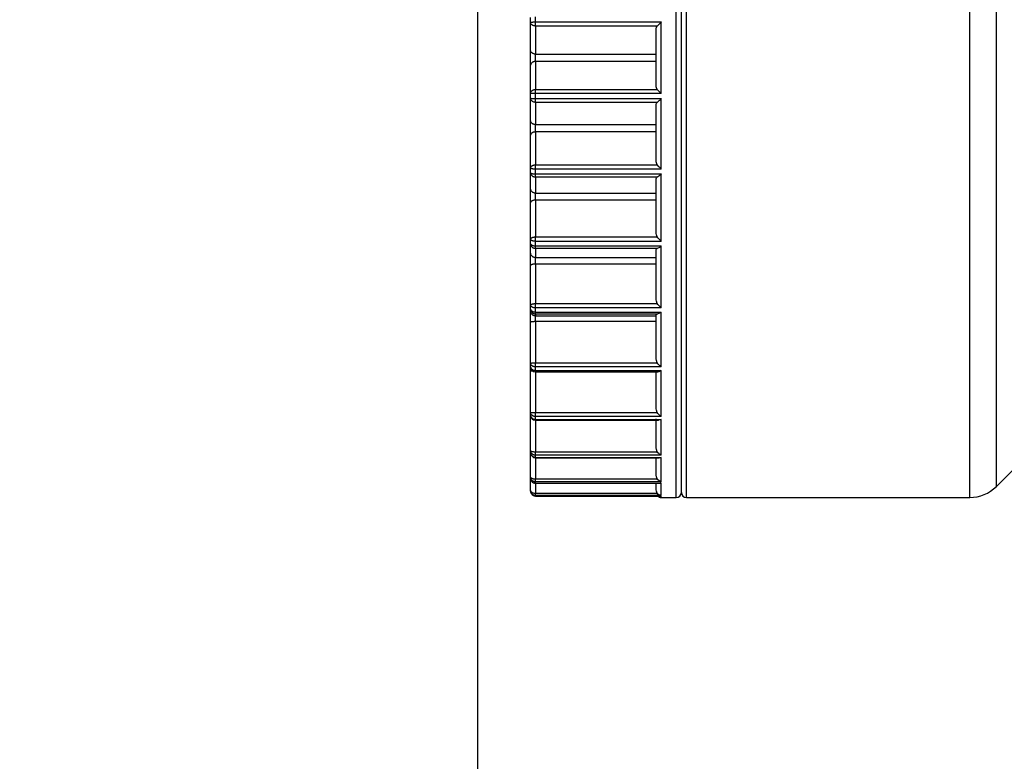
# Model space of a CAD drawing. Extents: x 0 to 420, y 0 to 297.
# Drawn here: x 171 to 174, y 62 to 64 of the extents above; entities that cross this region are included whole.
import ezdxf

# ---------------------------------------------------------------- set-up
doc = ezdxf.new("R2010")
doc.units = 0
doc.layers.get('0').update_dxf_attribs({"linetype": 'CONTINUOUS'})
doc.layers.add('DD0', color=7, linetype='CONTINUOUS')
doc.layers.add('M2', color=3, linetype='CONTINUOUS')
doc.styles.get("Standard").update_dxf_attribs({"font": 'txt', "bigfont": 'BIGFONT'})
doc.dimstyles.get("Standard").update_dxf_attribs({"dimtxt": 3.2, "dimasz": 3, "dimexe": 1.5, "dimexo": 0, "dimgap": 1, "dimtad": 3, "dimtih": 1, "dimtoh": 1, "dimdsep": 46, "dimtxsty": 'STANDARD', "dimblk1": 'OPEN', "dimblk2": 'OPEN', "dimsah": 1, "dimcen": 0.09, "dimadec": 0, "dimazin": 0, "dimtfac": 1, "dimtdec": 4, "dimtofl": 0, "dimtmove": 0, "dimatfit": 3, "dimfxl": 1, "dimtolj": 1, "dimtzin": 0, "dimlwd": 13, "dimlwe": 13, "dimarcsym": 0})

# ---------------------------------------------------------------- blocks, each defined once
blk = doc.blocks.new('_OPEN')
at = {"color": 0, "lineweight": 13}
for p, q in [((-0.965926, 0.258819), (0, 0)), ((0, 0), (-1, 0)), ((0, 0), (-0.965926, -0.258819))]:
    blk.add_line(p, q, dxfattribs=at)
blk = doc.blocks.new('*D6')
for p in [(172.522614, 66.101212), (223.514114, 42.234711), (223.514114, 27.18627)]:
    blk.add_point(p)
at = {"layer": 'DD0', "linetype": 'CONTINUOUS'}
for p, q in [((172.522614, 66.101212), (172.522614, 25.68627)), ((223.514114, 42.234711), (223.514114, 25.68627)), ((175.522614, 27.18627), (220.514114, 27.18627))]:
    blk.add_line(p, q, dxfattribs=at)
at = {"layer": 'DD0', "xscale": 3, "yscale": 3, "rotation": 180}
blk.add_blockref('_OPEN', (172.522614, 27.18627), dxfattribs=at)
at = {"layer": 'DD0', "xscale": 3, "yscale": 3}
blk.add_blockref('_OPEN', (223.514114, 27.18627), dxfattribs=at)
at = {"layer": 'DD0', "width": 0.833333}
blk.add_text('７３０', height=2.5, dxfattribs=at).set_placement((194.476698, 27.886271))
blk = doc.blocks.new('*D9')
for p in [(156.980347, 66.281111), (172.522612, 66.281111), (177.594111, 30.931112)]:
    blk.add_point(p)
at = {"layer": 'DD0', "linetype": 'CONTINUOUS'}
for p, q in [((172.522614, 66.281113), (155.480347, 66.281113)), ((156.980347, 63.281113), (156.980347, 33.931112)), ((177.561175, 30.931112), (155.480347, 30.931112))]:
    blk.add_line(p, q, dxfattribs=at)
at = {"layer": 'DD0', "xscale": 3, "yscale": 3}
for p, rotation in [((156.980347, 66.281113), 90), ((156.980347, 30.931112), 270)]:
    blk.add_blockref('_OPEN', p, dxfattribs=dict(at, rotation=rotation))
at = {"layer": 'DD0', "width": 0.833333}
blk.add_text('５０５', height=2.5, rotation=90.000003, dxfattribs=at).set_placement((156.28035, 45.064447))

msp = doc.modelspace()

# ---------------------------------------------------------------- linework, layer by layer
at = {"layer": 'M2', "color": 6, "linetype": 'CONTINUOUS', "lineweight": 25}
for p, q in [((173.07609, 63.164711), (173.07609, 65.614711)), ((173.090091, 63.178711), (173.090091, 65.60071)), ((173.090091, 63.178711), (173.090091, 65.60071)), ((173.10409, 63.164711), (173.10409, 65.614711)), ((173.893598, 63.164711), (173.893598, 65.614711)), ((173.967844, 63.195464), (173.967844, 65.546342)), ((172.67009, 64.488395), (172.67009, 64.502114)), ((172.68409, 64.489536), (172.68409, 64.503413)), ((172.67009, 64.410354), (172.67009, 64.488395)), ((172.68409, 64.489536), (173.03409, 64.489536)), ((172.68409, 64.478073), (172.68409, 64.489536)), ((173.023071, 64.478073), (172.68409, 64.478073)), ((172.68409, 64.478073), (172.68409, 64.400032)), ((173.02009, 64.470617), (173.021205, 64.475346)), ((173.02009, 64.308804), (173.02009, 64.470617)), ((173.021205, 64.475346), (173.023071, 64.478073)), ((173.03409, 64.289885), (173.03409, 64.489536)), ((172.67009, 64.369067), (172.67009, 64.410354)), ((172.68409, 64.400032), (173.02009, 64.400032)), ((172.68409, 64.379389), (172.68409, 64.400032)), ((172.67009, 64.291026), (172.67009, 64.369067)), ((173.02009, 64.379389), (172.68409, 64.379389)), ((172.68409, 64.379389), (172.68409, 64.301348)), ((173.020517, 64.305839), (173.02009, 64.308804)), ((173.023071, 64.301348), (173.020517, 64.305839)), ((172.67009, 64.277307), (172.67009, 64.291026)), ((172.67009, 64.215241), (172.67009, 64.277307)), ((172.68409, 64.289885), (172.68409, 64.301348)), ((172.68409, 64.301348), (173.023071, 64.301348)), ((172.68409, 64.276008), (172.68409, 64.289885)), ((173.03409, 64.289885), (172.68409, 64.289885)), ((172.68409, 64.276008), (173.03409, 64.276008)), ((172.68409, 64.2655), (172.68409, 64.276008)), ((173.03409, 64.07939), (173.03409, 64.276008)), ((173.023071, 64.2655), (172.68409, 64.2655)), ((172.68409, 64.2655), (172.68409, 64.203434)), ((173.02009, 64.25957), (173.021205, 64.263331)), ((173.02009, 64.100215), (173.02009, 64.25957)), ((173.021205, 64.263331), (173.023071, 64.2655)), ((172.67009, 64.174581), (172.67009, 64.215241)), ((172.68409, 64.203434), (173.02009, 64.203434)), ((172.68409, 64.183103), (172.68409, 64.203434)), ((172.67009, 64.082937), (172.67009, 64.174581)), ((173.02009, 64.183103), (172.68409, 64.183103)), ((172.68409, 64.183103), (172.68409, 64.09146)), ((172.67009, 64.069635), (172.67009, 64.082937)), ((172.68409, 64.07939), (172.68409, 64.09146)), ((172.68409, 64.09146), (173.023071, 64.09146)), ((173.020517, 64.096733), (173.02009, 64.100215)), ((173.023071, 64.09146), (173.020517, 64.096733)), ((172.67009, 64.025429), (172.67009, 64.069635)), ((172.68409, 64.065934), (172.68409, 64.07939)), ((173.03409, 64.07939), (172.68409, 64.07939)), ((172.68409, 64.065934), (173.03409, 64.065934)), ((172.68409, 64.0567), (172.68409, 64.065934)), ((173.023071, 64.0567), (172.68409, 64.0567)), ((172.68409, 64.0567), (172.68409, 64.012495)), ((173.02009, 64.052477), (173.021205, 64.055156)), ((173.021205, 64.055156), (173.023071, 64.0567)), ((173.03409, 63.878324), (173.03409, 64.065934)), ((173.02009, 63.900422), (173.02009, 64.052477)), ((172.67009, 63.986631), (172.67009, 64.025429)), ((172.68409, 64.012495), (173.02009, 64.012495)), ((172.68409, 63.993096), (172.68409, 64.012495)), ((172.67009, 63.884169), (172.67009, 63.986631)), ((173.02009, 63.993096), (172.68409, 63.993096)), ((172.68409, 63.993096), (172.68409, 63.890633)), ((172.68409, 63.878324), (172.68409, 63.890633)), ((172.68409, 63.890633), (173.023071, 63.890633)), ((173.020517, 63.896529), (173.02009, 63.900422)), ((173.023071, 63.890633), (173.020517, 63.896529)), ((172.67009, 63.871687), (172.67009, 63.884169)), ((172.67009, 63.846685), (172.67009, 63.871687)), ((172.68409, 63.865699), (172.68409, 63.878324)), ((173.03409, 63.878324), (172.68409, 63.878324)), ((172.68409, 63.865699), (173.03409, 63.865699)), ((172.68409, 63.858019), (172.68409, 63.865699)), ((173.03409, 63.692797), (173.03409, 63.865699)), ((172.67009, 63.810929), (172.67009, 63.846685)), ((173.023071, 63.858019), (172.68409, 63.858019)), ((172.68409, 63.858019), (172.68409, 63.833017)), ((173.02009, 63.855631), (173.021205, 63.857146)), ((173.02009, 63.715496), (173.02009, 63.855631)), ((173.021205, 63.857146), (173.023071, 63.858019)), ((172.67009, 63.700761), (172.67009, 63.810929)), ((172.68409, 63.833017), (173.02009, 63.833017)), ((172.68409, 63.815139), (172.68409, 63.833017)), ((173.02009, 63.815139), (172.68409, 63.815139)), ((172.68409, 63.815139), (172.68409, 63.704971)), ((172.67009, 63.68948), (172.67009, 63.700761)), ((172.68409, 63.704971), (173.023071, 63.704971)), ((172.68409, 63.692797), (172.68409, 63.704971)), ((173.020517, 63.71131), (173.02009, 63.715496)), ((173.023071, 63.704971), (173.020517, 63.71131)), ((172.67009, 63.684441), (172.67009, 63.68948)), ((172.67009, 63.652813), (172.67009, 63.684441)), ((172.68409, 63.681385), (172.68409, 63.692797)), ((173.03409, 63.692797), (172.68409, 63.692797)), ((172.68409, 63.681385), (173.03409, 63.681385)), ((172.68409, 63.675493), (172.68409, 63.681385)), ((173.023071, 63.675493), (172.68409, 63.675493)), ((172.68409, 63.675493), (172.68409, 63.670455)), ((173.02009, 63.675012), (173.021205, 63.675317)), ((173.02009, 63.551056), (173.02009, 63.675012)), ((173.021205, 63.675317), (173.023071, 63.675493)), ((173.03409, 63.528444), (173.03409, 63.681385)), ((172.67009, 63.538287), (172.67009, 63.652813)), ((172.68409, 63.670455), (173.02009, 63.670455)), ((172.68409, 63.654641), (172.68409, 63.670455)), ((173.02009, 63.654641), (172.68409, 63.654641)), ((172.68409, 63.654641), (172.68409, 63.540114)), ((172.67009, 63.528549), (172.67009, 63.538287)), ((172.68409, 63.540114), (173.023071, 63.540114)), ((172.68409, 63.528444), (172.68409, 63.540114)), ((173.020517, 63.546704), (173.02009, 63.551056)), ((173.023071, 63.540114), (173.020517, 63.546704)), ((172.67009, 63.517088), (172.67009, 63.528549)), ((172.67009, 63.401683), (172.67009, 63.517088)), ((172.68409, 63.518593), (172.68409, 63.528444)), ((173.03409, 63.528444), (172.68409, 63.528444)), ((172.68409, 63.518593), (173.03409, 63.518593)), ((172.68409, 63.514549), (172.68409, 63.518593)), ((172.68409, 63.514549), (173.024449, 63.514549)), ((172.68409, 63.514549), (172.68409, 63.401072)), ((173.02009, 63.412097), (173.02009, 63.516109)), ((173.03409, 63.390261), (173.03409, 63.518593)), ((172.67009, 63.393784), (172.67009, 63.401683)), ((172.68409, 63.401072), (173.023071, 63.401072)), ((172.68409, 63.390261), (172.68409, 63.401072)), ((173.020517, 63.407712), (173.02009, 63.412097)), ((173.023071, 63.401072), (173.020517, 63.407712)), ((172.67009, 63.2951), (172.67009, 63.393784)), ((172.68409, 63.38227), (172.68409, 63.390261)), ((173.03409, 63.390261), (172.68409, 63.390261)), ((172.68409, 63.38227), (173.03409, 63.38227)), ((172.68409, 63.379784), (172.68409, 63.38227)), ((172.68409, 63.379784), (173.026303, 63.379784)), ((172.68409, 63.379784), (172.68409, 63.292069)), ((173.02009, 63.302843), (173.02009, 63.38375)), ((173.03409, 63.282445), (173.03409, 63.38227)), ((172.67009, 63.289279), (172.67009, 63.2951)), ((172.67009, 63.221775), (172.67009, 63.289279)), ((172.68409, 63.292069), (173.023071, 63.292069)), ((172.68409, 63.282445), (172.68409, 63.292069)), ((173.020517, 63.298558), (173.02009, 63.302843)), ((173.023071, 63.292069), (173.020517, 63.298558)), ((172.68409, 63.276558), (172.68409, 63.282445)), ((173.03409, 63.282445), (172.68409, 63.282445)), ((172.68409, 63.276558), (173.03409, 63.276558)), ((172.68409, 63.275279), (172.68409, 63.276558)), ((172.68409, 63.275279), (173.028328, 63.275279)), ((172.68409, 63.275279), (172.68409, 63.216418)), ((173.02009, 63.226613), (173.02009, 63.276861)), ((173.03395, 63.276499), (173.028328, 63.275485)), ((173.03409, 63.276558), (173.03395, 63.276499)), ((173.03409, 63.208273), (173.03409, 63.276558)), ((173.967844, 63.195464), (174.011337, 63.238957)), ((172.67009, 63.218211), (172.67009, 63.221775)), ((172.67009, 63.183938), (172.67009, 63.218211)), ((172.68409, 63.216418), (173.023071, 63.216418)), ((172.68409, 63.208273), (172.68409, 63.216418)), ((172.68409, 63.204668), (172.68409, 63.208273)), ((173.03409, 63.208273), (172.68409, 63.208273)), ((172.68409, 63.204668), (173.03409, 63.204668)), ((172.68409, 63.204211), (172.68409, 63.204668)), ((173.020517, 63.222559), (173.02009, 63.226613)), ((173.023071, 63.216418), (173.020517, 63.222559)), ((173.03395, 63.204633), (173.030668, 63.204632)), ((173.03409, 63.204668), (173.03395, 63.204633)), ((173.03409, 63.169999), (173.03409, 63.204668)), ((172.67009, 63.182738), (172.67009, 63.183938)), ((172.68409, 63.204211), (173.030668, 63.204211)), ((172.68409, 63.204211), (172.68409, 63.176416)), ((173.02009, 63.185724), (173.02009, 63.204211)), ((173.020517, 63.182022), (173.02009, 63.185724)), ((173.023071, 63.176416), (173.020517, 63.182022)), ((172.68409, 63.176416), (173.023071, 63.176416)), ((172.68409, 63.169999), (172.68409, 63.176416)), ((172.68409, 63.168785), (172.68409, 63.169999)), ((173.03409, 63.169999), (172.68409, 63.169999)), ((172.68409, 63.168785), (173.03409, 63.168785)), ((172.68409, 63.168785), (172.68409, 63.168738)), ((172.68409, 63.168738), (173.03409, 63.168738)), ((173.03409, 63.164711), (173.03409, 63.168785)), ((173.03409, 63.164711), (173.07609, 63.164711)), ((173.10409, 63.164711), (173.893598, 63.164711))]:
    msp.add_line(p, q, dxfattribs=at)
for centre, radius, start, end in [((172.68409, 63.528549), 0.014, 180, 270), ((172.68409, 63.393784), 0.014, 180, 270), ((172.68409, 63.289279), 0.014, 180, 270), ((172.68409, 63.218211), 0.014, 180, 270), ((172.68409, 63.182738), 0.014, 180, 270), ((173.07609, 63.17871), 0.014, 270, 360), ((173.10409, 63.17871), 0.014, 180, 270), ((173.893598, 63.26971), 0.105, 270, 315), ((173.03409, 63.17871), 0.014, 225.423601, 270)]:
    msp.add_arc(centre, radius, start, end, dxfattribs=at)
at = {"layer": 'M2', "color": 6, "linetype": 'CONTINUOUS', "lineweight": 25, "extrusion": (0, 0, -1)}
for points, knots in [([(172.67009, 64.488395), (172.670167, 64.488475), (172.670244, 64.488555), (172.67036, 64.488617), (172.670541, 64.488716), (172.670817, 64.488771), (172.671156, 64.488831), (172.671514, 64.488895), (172.671943, 64.488965), (172.67245, 64.489029), (172.672957, 64.489092), (172.673543, 64.489149), (172.674191, 64.489202), (172.674839, 64.489254), (172.675551, 64.489302), (172.676312, 64.489343), (172.677074, 64.489385), (172.677886, 64.48942), (172.678733, 64.489449), (172.679579, 64.489478), (172.680461, 64.4895), (172.681359, 64.489514), (172.682258, 64.489527), (172.683174, 64.489531), (172.68409, 64.489536)], [0, 0, 0, 0, 1, 1, 1, 2, 2, 2, 3, 3, 3, 4, 4, 4, 5, 5, 5, 6, 6, 6, 7, 7, 7, 8, 8, 8, 8]), ([(172.68409, 64.478073), (172.683174, 64.478111), (172.682258, 64.47815), (172.681359, 64.478271), (172.68046, 64.478393), (172.67958, 64.478597), (172.678733, 64.478859), (172.677886, 64.47912), (172.677074, 64.479438), (172.676312, 64.479813), (172.675551, 64.480187), (172.674839, 64.480618), (172.674191, 64.481096), (172.673543, 64.481574), (172.672958, 64.482099), (172.67245, 64.48266), (172.671942, 64.483222), (172.671511, 64.483821), (172.671156, 64.484445), (172.670802, 64.485069), (172.670524, 64.485719), (172.67036, 64.486381), (172.670195, 64.487044), (172.670143, 64.487719), (172.67009, 64.488395)], [0, 0, 0, 0, 1, 1, 1, 2, 2, 2, 3, 3, 3, 4, 4, 4, 5, 5, 5, 6, 6, 6, 7, 7, 7, 8, 8, 8, 8]), ([(173.03409, 64.489536), (173.034044, 64.489489), (173.033998, 64.489443), (173.03395, 64.489395), (173.032445, 64.487885), (173.02945, 64.484826), (173.027388, 64.482681), (173.025327, 64.480536), (173.024199, 64.479305), (173.023071, 64.478073)], [0, 0, 0, 0, 1, 1, 1, 2, 2, 2, 3, 3, 3, 3]), ([(172.68409, 64.400032), (172.683174, 64.400071), (172.682258, 64.400109), (172.681359, 64.400231), (172.68046, 64.400352), (172.67958, 64.400557), (172.678733, 64.400818), (172.677886, 64.401079), (172.677074, 64.401397), (172.676312, 64.401772), (172.675551, 64.402146), (172.674839, 64.402578), (172.674191, 64.403056), (172.673543, 64.403533), (172.672958, 64.404058), (172.67245, 64.40462), (172.671942, 64.405181), (172.671511, 64.40578), (172.671156, 64.406404), (172.670802, 64.407028), (172.670524, 64.407678), (172.67036, 64.408341), (172.670195, 64.409003), (172.670143, 64.409679), (172.67009, 64.410354)], [0, 0, 0, 0, 1, 1, 1, 2, 2, 2, 3, 3, 3, 4, 4, 4, 5, 5, 5, 6, 6, 6, 7, 7, 7, 8, 8, 8, 8]), ([(172.68409, 64.379389), (172.683174, 64.37935), (172.682258, 64.379312), (172.681359, 64.37919), (172.68046, 64.379069), (172.67958, 64.378864), (172.678733, 64.378603), (172.677886, 64.378342), (172.677074, 64.378023), (172.676312, 64.377649), (172.675551, 64.377275), (172.674839, 64.376843), (172.674191, 64.376365), (172.673543, 64.375888), (172.672958, 64.375363), (172.67245, 64.374801), (172.671942, 64.374239), (172.671511, 64.373641), (172.671156, 64.373017), (172.670802, 64.372393), (172.670524, 64.371743), (172.67036, 64.37108), (172.670195, 64.370418), (172.670143, 64.369742), (172.67009, 64.369067)], [0, 0, 0, 0, 1, 1, 1, 2, 2, 2, 3, 3, 3, 4, 4, 4, 5, 5, 5, 6, 6, 6, 7, 7, 7, 8, 8, 8, 8]), ([(172.67009, 64.291026), (172.670142, 64.291702), (172.670195, 64.292377), (172.67036, 64.29304), (172.670524, 64.293703), (172.670802, 64.294352), (172.671156, 64.294976), (172.67151, 64.2956), (172.671942, 64.296199), (172.67245, 64.296761), (172.672958, 64.297322), (172.673543, 64.297847), (172.674191, 64.298325), (172.674839, 64.298803), (172.675551, 64.299234), (172.676312, 64.299609), (172.677074, 64.299983), (172.677886, 64.300301), (172.678733, 64.300562), (172.679579, 64.300824), (172.680461, 64.301028), (172.681359, 64.30115), (172.682258, 64.301271), (172.683174, 64.30131), (172.68409, 64.301348)], [0, 0, 0, 0, 1, 1, 1, 2, 2, 2, 3, 3, 3, 4, 4, 4, 5, 5, 5, 6, 6, 6, 7, 7, 7, 8, 8, 8, 8]), ([(172.68409, 64.289885), (172.683174, 64.28989), (172.682258, 64.289894), (172.681359, 64.289907), (172.680461, 64.289921), (172.679579, 64.289943), (172.678733, 64.289972), (172.677886, 64.290001), (172.677074, 64.290036), (172.676312, 64.290078), (172.675551, 64.290119), (172.674839, 64.290167), (172.674191, 64.290219), (172.673543, 64.290272), (172.672957, 64.290329), (172.67245, 64.290392), (172.671943, 64.290456), (172.671514, 64.290526), (172.671156, 64.29059), (172.670817, 64.29065), (172.670541, 64.290705), (172.67036, 64.290804), (172.670244, 64.290866), (172.670167, 64.290946), (172.67009, 64.291026)], [0, 0, 0, 0, 1, 1, 1, 2, 2, 2, 3, 3, 3, 4, 4, 4, 5, 5, 5, 6, 6, 6, 7, 7, 7, 8, 8, 8, 8]), ([(172.67009, 64.277307), (172.670165, 64.277216), (172.670241, 64.277125), (172.67036, 64.277053), (172.670538, 64.276945), (172.670815, 64.27688), (172.671156, 64.27681), (172.671514, 64.276736), (172.671943, 64.276657), (172.67245, 64.276585), (172.672957, 64.276513), (172.673543, 64.276448), (172.674191, 64.276388), (172.674839, 64.276328), (172.675551, 64.276274), (172.676312, 64.276227), (172.677074, 64.276179), (172.677886, 64.276139), (172.678733, 64.276106), (172.679579, 64.276073), (172.680461, 64.276048), (172.681359, 64.276033), (172.682258, 64.276017), (172.683174, 64.276012), (172.68409, 64.276008)], [0, 0, 0, 0, 1, 1, 1, 2, 2, 2, 3, 3, 3, 4, 4, 4, 5, 5, 5, 6, 6, 6, 7, 7, 7, 8, 8, 8, 8]), ([(172.68409, 64.2655), (172.683174, 64.265543), (172.682258, 64.265587), (172.681359, 64.265726), (172.68046, 64.265865), (172.67958, 64.2661), (172.678733, 64.266398), (172.677886, 64.266697), (172.677074, 64.267061), (172.676312, 64.267489), (172.675551, 64.267918), (172.674839, 64.268411), (172.674191, 64.268958), (172.673543, 64.269504), (172.672958, 64.270105), (172.67245, 64.270747), (172.671942, 64.27139), (172.671511, 64.272075), (172.671156, 64.272789), (172.670802, 64.273502), (172.670524, 64.274246), (172.67036, 64.275004), (172.670195, 64.275761), (172.670143, 64.276534), (172.67009, 64.277307)], [0, 0, 0, 0, 1, 1, 1, 2, 2, 2, 3, 3, 3, 4, 4, 4, 5, 5, 5, 6, 6, 6, 7, 7, 7, 8, 8, 8, 8]), ([(173.03409, 64.289885), (173.034044, 64.289932), (173.033998, 64.289978), (173.03395, 64.290026), (173.032445, 64.291536), (173.02945, 64.294595), (173.027388, 64.29674), (173.025327, 64.298885), (173.024199, 64.300116), (173.023071, 64.301348)], [0, 0, 0, 0, 1, 1, 1, 2, 2, 2, 3, 3, 3, 3]), ([(173.03409, 64.276008), (173.034044, 64.275961), (173.033998, 64.275915), (173.03395, 64.275867), (173.032476, 64.274393), (173.029475, 64.271449), (173.027388, 64.269461), (173.025389, 64.267555), (173.02423, 64.266528), (173.023071, 64.2655)], [0, 0, 0, 0, 1, 1, 1, 2, 2, 2, 3, 3, 3, 3]), ([(172.68409, 64.203434), (172.683174, 64.203477), (172.682258, 64.203522), (172.681359, 64.20366), (172.68046, 64.203799), (172.67958, 64.204034), (172.678733, 64.204332), (172.677886, 64.204631), (172.677074, 64.204995), (172.676312, 64.205424), (172.675551, 64.205852), (172.674839, 64.206345), (172.674191, 64.206892), (172.673543, 64.207438), (172.672958, 64.208039), (172.67245, 64.208681), (172.671942, 64.209323), (172.671511, 64.210009), (172.671156, 64.210723), (172.670802, 64.211437), (172.670524, 64.21218), (172.67036, 64.212938), (172.670195, 64.213695), (172.670143, 64.214468), (172.67009, 64.215241)], [0, 0, 0, 0, 1, 1, 1, 2, 2, 2, 3, 3, 3, 4, 4, 4, 5, 5, 5, 6, 6, 6, 7, 7, 7, 8, 8, 8, 8]), ([(172.68409, 64.183103), (172.683174, 64.183072), (172.682258, 64.18304), (172.681359, 64.18294), (172.68046, 64.182839), (172.67958, 64.18267), (172.678733, 64.182455), (172.677886, 64.182239), (172.677074, 64.181976), (172.676312, 64.181667), (172.675551, 64.181358), (172.674839, 64.181002), (172.674191, 64.180607), (172.673543, 64.180213), (172.672958, 64.179779), (172.67245, 64.179316), (172.671942, 64.178852), (172.671511, 64.178358), (172.671156, 64.177842), (172.670802, 64.177327), (172.670524, 64.176791), (172.67036, 64.176244), (172.670195, 64.175697), (172.670143, 64.175139), (172.67009, 64.174581)], [0, 0, 0, 0, 1, 1, 1, 2, 2, 2, 3, 3, 3, 4, 4, 4, 5, 5, 5, 6, 6, 6, 7, 7, 7, 8, 8, 8, 8]), ([(172.67009, 64.082937), (172.670142, 64.083495), (172.670195, 64.084052), (172.67036, 64.084599), (172.670524, 64.085147), (172.670802, 64.085683), (172.671156, 64.086198), (172.67151, 64.086714), (172.671942, 64.087208), (172.67245, 64.087672), (172.672958, 64.088136), (172.673543, 64.088569), (172.674191, 64.088963), (172.674839, 64.089358), (172.675551, 64.089714), (172.676312, 64.090023), (172.677074, 64.090333), (172.677886, 64.090595), (172.678733, 64.090811), (172.679579, 64.091027), (172.680461, 64.091195), (172.681359, 64.091296), (172.682258, 64.091396), (172.683174, 64.091428), (172.68409, 64.09146)], [0, 0, 0, 0, 1, 1, 1, 2, 2, 2, 3, 3, 3, 4, 4, 4, 5, 5, 5, 6, 6, 6, 7, 7, 7, 8, 8, 8, 8]), ([(172.68409, 64.07939), (172.683174, 64.079403), (172.682258, 64.079417), (172.681359, 64.079458), (172.68046, 64.0795), (172.67958, 64.07957), (172.678733, 64.07966), (172.677886, 64.07975), (172.677074, 64.079859), (172.676312, 64.079988), (172.675551, 64.080117), (172.674839, 64.080265), (172.674191, 64.080429), (172.673543, 64.080593), (172.672958, 64.080773), (172.67245, 64.080966), (172.671942, 64.081159), (172.671511, 64.081365), (172.671156, 64.08158), (172.670802, 64.081794), (172.670524, 64.082017), (172.67036, 64.082245), (172.670195, 64.082473), (172.670143, 64.082705), (172.67009, 64.082937)], [0, 0, 0, 0, 1, 1, 1, 2, 2, 2, 3, 3, 3, 4, 4, 4, 5, 5, 5, 6, 6, 6, 7, 7, 7, 8, 8, 8, 8]), ([(173.03409, 64.07939), (173.034044, 64.079435), (173.033998, 64.079481), (173.03395, 64.079527), (173.032415, 64.081028), (173.029441, 64.084094), (173.027388, 64.086344), (173.025335, 64.088594), (173.024203, 64.090027), (173.023071, 64.09146)], [0, 0, 0, 0, 1, 1, 1, 2, 2, 2, 3, 3, 3, 3]), ([(172.67009, 64.069635), (172.670142, 64.069392), (172.670195, 64.06915), (172.67036, 64.068913), (172.670524, 64.068675), (172.670802, 64.068442), (172.671156, 64.068218), (172.67151, 64.067995), (172.671942, 64.06778), (172.67245, 64.067579), (172.672958, 64.067377), (172.673543, 64.067189), (172.674191, 64.067018), (172.674839, 64.066847), (172.675551, 64.066692), (172.676312, 64.066558), (172.677074, 64.066424), (172.677886, 64.06631), (172.678733, 64.066216), (172.679579, 64.066122), (172.680461, 64.066049), (172.681359, 64.066005), (172.682258, 64.065962), (172.683174, 64.065948), (172.68409, 64.065934)], [0, 0, 0, 0, 1, 1, 1, 2, 2, 2, 3, 3, 3, 4, 4, 4, 5, 5, 5, 6, 6, 6, 7, 7, 7, 8, 8, 8, 8]), ([(172.68409, 64.0567), (172.683174, 64.056748), (172.682258, 64.056797), (172.681359, 64.056949), (172.68046, 64.057101), (172.67958, 64.057358), (172.678733, 64.057685), (172.677886, 64.058012), (172.677074, 64.058411), (172.676312, 64.05888), (172.675551, 64.059349), (172.674839, 64.05989), (172.674191, 64.060489), (172.673543, 64.061087), (172.672958, 64.061745), (172.67245, 64.062449), (172.671942, 64.063152), (172.671511, 64.063903), (172.671156, 64.064685), (172.670802, 64.065467), (172.670524, 64.066281), (172.67036, 64.067111), (172.670195, 64.067941), (172.670143, 64.068788), (172.67009, 64.069635)], [0, 0, 0, 0, 1, 1, 1, 2, 2, 2, 3, 3, 3, 4, 4, 4, 5, 5, 5, 6, 6, 6, 7, 7, 7, 8, 8, 8, 8]), ([(173.03409, 64.065934), (173.034044, 64.065889), (173.033998, 64.065845), (173.03395, 64.065798), (173.032507, 64.064403), (173.029504, 64.061658), (173.027388, 64.059894), (173.025457, 64.058285), (173.024264, 64.057493), (173.023071, 64.0567)], [0, 0, 0, 0, 1, 1, 1, 2, 2, 2, 3, 3, 3, 3]), ([(172.68409, 64.012495), (172.683174, 64.012543), (172.682258, 64.012591), (172.681359, 64.012743), (172.68046, 64.012895), (172.67958, 64.013152), (172.678733, 64.013479), (172.677886, 64.013807), (172.677074, 64.014205), (172.676312, 64.014674), (172.675551, 64.015144), (172.674839, 64.015684), (172.674191, 64.016283), (172.673543, 64.016882), (172.672958, 64.017539), (172.67245, 64.018243), (172.671942, 64.018947), (172.671511, 64.019697), (172.671156, 64.020479), (172.670802, 64.021261), (172.670524, 64.022075), (172.67036, 64.022906), (172.670195, 64.023736), (172.670143, 64.024582), (172.67009, 64.025429)], [0, 0, 0, 0, 1, 1, 1, 2, 2, 2, 3, 3, 3, 4, 4, 4, 5, 5, 5, 6, 6, 6, 7, 7, 7, 8, 8, 8, 8]), ([(172.68409, 63.993096), (172.683174, 63.993072), (172.682258, 63.993048), (172.681359, 63.992972), (172.68046, 63.992896), (172.67958, 63.992767), (172.678733, 63.992604), (172.677886, 63.99244), (172.677074, 63.992241), (172.676312, 63.992006), (172.675551, 63.991772), (172.674839, 63.991502), (172.674191, 63.991203), (172.673543, 63.990903), (172.672958, 63.990575), (172.67245, 63.990223), (172.671942, 63.989871), (172.671511, 63.989496), (172.671156, 63.989105), (172.670802, 63.988714), (172.670524, 63.988307), (172.67036, 63.987893), (172.670195, 63.987478), (172.670143, 63.987055), (172.67009, 63.986631)], [0, 0, 0, 0, 1, 1, 1, 2, 2, 2, 3, 3, 3, 4, 4, 4, 5, 5, 5, 6, 6, 6, 7, 7, 7, 8, 8, 8, 8]), ([(172.67009, 63.884169), (172.670142, 63.884592), (172.670195, 63.885015), (172.67036, 63.88543), (172.670524, 63.885845), (172.670802, 63.886252), (172.671156, 63.886642), (172.67151, 63.887033), (172.671942, 63.887408), (172.67245, 63.88776), (172.672958, 63.888112), (172.673543, 63.88844), (172.674191, 63.88874), (172.674839, 63.889039), (172.675551, 63.889309), (172.676312, 63.889544), (172.677074, 63.889778), (172.677886, 63.889977), (172.678733, 63.890141), (172.679579, 63.890305), (172.680461, 63.890433), (172.681359, 63.890509), (172.682258, 63.890585), (172.683174, 63.890609), (172.68409, 63.890633)], [0, 0, 0, 0, 1, 1, 1, 2, 2, 2, 3, 3, 3, 4, 4, 4, 5, 5, 5, 6, 6, 6, 7, 7, 7, 8, 8, 8, 8]), ([(173.03409, 63.878324), (173.034044, 63.878367), (173.033998, 63.878409), (173.03395, 63.878453), (173.032385, 63.879895), (173.029433, 63.882879), (173.027388, 63.885166), (173.025344, 63.887453), (173.024208, 63.889043), (173.023071, 63.890633)], [0, 0, 0, 0, 1, 1, 1, 2, 2, 2, 3, 3, 3, 3]), ([(172.68409, 63.878324), (172.683174, 63.878346), (172.682258, 63.878368), (172.681359, 63.878437), (172.68046, 63.878505), (172.67958, 63.878621), (172.678733, 63.878769), (172.677886, 63.878917), (172.677074, 63.879097), (172.676312, 63.879309), (172.675551, 63.879521), (172.674839, 63.879766), (172.674191, 63.880036), (172.673543, 63.880307), (172.672958, 63.880604), (172.67245, 63.880922), (172.671942, 63.88124), (172.671511, 63.881579), (172.671156, 63.881932), (172.670802, 63.882286), (172.670524, 63.882653), (172.67036, 63.883028), (172.670195, 63.883404), (172.670143, 63.883786), (172.67009, 63.884169)], [0, 0, 0, 0, 1, 1, 1, 2, 2, 2, 3, 3, 3, 4, 4, 4, 5, 5, 5, 6, 6, 6, 7, 7, 7, 8, 8, 8, 8]), ([(172.67009, 63.871687), (172.670142, 63.871295), (172.670195, 63.870903), (172.67036, 63.870519), (172.670524, 63.870135), (172.670802, 63.869758), (172.671156, 63.869396), (172.67151, 63.869033), (172.671942, 63.868686), (172.67245, 63.86836), (172.672958, 63.868034), (172.673543, 63.86773), (172.674191, 63.867453), (172.674839, 63.867175), (172.675551, 63.866925), (172.676312, 63.866708), (172.677074, 63.866491), (172.677886, 63.866306), (172.678733, 63.866155), (172.679579, 63.866003), (172.680461, 63.865884), (172.681359, 63.865814), (172.682258, 63.865743), (172.683174, 63.865721), (172.68409, 63.865699)], [0, 0, 0, 0, 1, 1, 1, 2, 2, 2, 3, 3, 3, 4, 4, 4, 5, 5, 5, 6, 6, 6, 7, 7, 7, 8, 8, 8, 8]), ([(172.68409, 63.858019), (172.683174, 63.85807), (172.682258, 63.858121), (172.681359, 63.858282), (172.68046, 63.858443), (172.67958, 63.858714), (172.678733, 63.85906), (172.677886, 63.859406), (172.677074, 63.859827), (172.676312, 63.860323), (172.675551, 63.860819), (172.674839, 63.86139), (172.674191, 63.862023), (172.673543, 63.862655), (172.672958, 63.86335), (172.67245, 63.864094), (172.671942, 63.864837), (172.671511, 63.86563), (172.671156, 63.866457), (172.670802, 63.867283), (172.670524, 63.868144), (172.67036, 63.869021), (172.670195, 63.869898), (172.670143, 63.870793), (172.67009, 63.871687)], [0, 0, 0, 0, 1, 1, 1, 2, 2, 2, 3, 3, 3, 4, 4, 4, 5, 5, 5, 6, 6, 6, 7, 7, 7, 8, 8, 8, 8]), ([(173.03409, 63.865699), (173.034044, 63.865657), (173.033998, 63.865615), (173.03395, 63.865571), (173.032533, 63.864293), (173.029531, 63.86182), (173.027388, 63.860349), (173.025508, 63.859058), (173.02429, 63.858539), (173.023071, 63.858019)], [0, 0, 0, 0, 1, 1, 1, 2, 2, 2, 3, 3, 3, 3]), ([(172.68409, 63.833017), (172.683174, 63.833068), (172.682258, 63.833119), (172.681359, 63.83328), (172.68046, 63.833441), (172.67958, 63.833712), (172.678733, 63.834058), (172.677886, 63.834403), (172.677074, 63.834825), (172.676312, 63.835321), (172.675551, 63.835817), (172.674839, 63.836388), (172.674191, 63.837021), (172.673543, 63.837653), (172.672958, 63.838348), (172.67245, 63.839092), (172.671942, 63.839835), (172.671511, 63.840628), (172.671156, 63.841455), (172.670802, 63.842281), (172.670524, 63.843142), (172.67036, 63.844019), (172.670195, 63.844896), (172.670143, 63.845791), (172.67009, 63.846685)], [0, 0, 0, 0, 1, 1, 1, 2, 2, 2, 3, 3, 3, 4, 4, 4, 5, 5, 5, 6, 6, 6, 7, 7, 7, 8, 8, 8, 8]), ([(172.68409, 63.815139), (172.683174, 63.815124), (172.682258, 63.815108), (172.681359, 63.815058), (172.68046, 63.815009), (172.67958, 63.814925), (172.678733, 63.814819), (172.677886, 63.814712), (172.677074, 63.814582), (172.676312, 63.81443), (172.675551, 63.814277), (172.674839, 63.814101), (172.674191, 63.813906), (172.673543, 63.813711), (172.672958, 63.813497), (172.67245, 63.813268), (172.671942, 63.813039), (172.671511, 63.812795), (172.671156, 63.81254), (172.670802, 63.812286), (172.670524, 63.812021), (172.67036, 63.811751), (172.670195, 63.811481), (172.670143, 63.811205), (172.67009, 63.810929)], [0, 0, 0, 0, 1, 1, 1, 2, 2, 2, 3, 3, 3, 4, 4, 4, 5, 5, 5, 6, 6, 6, 7, 7, 7, 8, 8, 8, 8]), ([(172.67009, 63.700761), (172.670142, 63.701037), (172.670195, 63.701312), (172.67036, 63.701582), (172.670524, 63.701853), (172.670802, 63.702118), (172.671156, 63.702372), (172.67151, 63.702627), (172.671942, 63.702871), (172.67245, 63.7031), (172.672958, 63.703329), (172.673543, 63.703543), (172.674191, 63.703738), (172.674839, 63.703933), (172.675551, 63.704109), (172.676312, 63.704262), (172.677074, 63.704414), (172.677886, 63.704544), (172.678733, 63.704651), (172.679579, 63.704757), (172.680461, 63.704841), (172.681359, 63.70489), (172.682258, 63.70494), (172.683174, 63.704955), (172.68409, 63.704971)], [0, 0, 0, 0, 1, 1, 1, 2, 2, 2, 3, 3, 3, 4, 4, 4, 5, 5, 5, 6, 6, 6, 7, 7, 7, 8, 8, 8, 8]), ([(172.68409, 63.692797), (172.683174, 63.692826), (172.682258, 63.692856), (172.681359, 63.69295), (172.68046, 63.693043), (172.67958, 63.693201), (172.678733, 63.693403), (172.677886, 63.693604), (172.677074, 63.69385), (172.676312, 63.694139), (172.675551, 63.694428), (172.674839, 63.694761), (172.674191, 63.695129), (172.673543, 63.695498), (172.672958, 63.695903), (172.67245, 63.696336), (172.671942, 63.696769), (172.671511, 63.697232), (172.671156, 63.697713), (172.670802, 63.698195), (172.670524, 63.698696), (172.67036, 63.699207), (172.670195, 63.699719), (172.670143, 63.70024), (172.67009, 63.700761)], [0, 0, 0, 0, 1, 1, 1, 2, 2, 2, 3, 3, 3, 4, 4, 4, 5, 5, 5, 6, 6, 6, 7, 7, 7, 8, 8, 8, 8]), ([(173.03409, 63.692797), (173.034044, 63.692835), (173.033998, 63.692873), (173.03395, 63.692913), (173.032355, 63.694244), (173.029424, 63.697061), (173.027388, 63.699319), (173.025352, 63.701576), (173.024212, 63.703273), (173.023071, 63.704971)], [0, 0, 0, 0, 1, 1, 1, 2, 2, 2, 3, 3, 3, 3]), ([(172.67009, 63.68948), (172.670142, 63.68895), (172.670195, 63.68842), (172.67036, 63.687901), (172.670524, 63.687381), (172.670802, 63.686872), (172.671156, 63.686382), (172.67151, 63.685893), (172.671942, 63.685423), (172.67245, 63.684983), (172.672958, 63.684542), (172.673543, 63.684131), (172.674191, 63.683756), (172.674839, 63.683381), (172.675551, 63.683043), (172.676312, 63.682749), (172.677074, 63.682455), (172.677886, 63.682206), (172.678733, 63.682001), (172.679579, 63.681796), (172.680461, 63.681636), (172.681359, 63.681541), (172.682258, 63.681445), (172.683174, 63.681415), (172.68409, 63.681385)], [0, 0, 0, 0, 1, 1, 1, 2, 2, 2, 3, 3, 3, 4, 4, 4, 5, 5, 5, 6, 6, 6, 7, 7, 7, 8, 8, 8, 8]), ([(172.68409, 63.675493), (172.683174, 63.675545), (172.682258, 63.675598), (172.681359, 63.675762), (172.68046, 63.675927), (172.67958, 63.676204), (172.678733, 63.676558), (172.677886, 63.676912), (172.677074, 63.677343), (172.676312, 63.677851), (172.675551, 63.678358), (172.674839, 63.678943), (172.674191, 63.67959), (172.673543, 63.680238), (172.672958, 63.680949), (172.67245, 63.68171), (172.671942, 63.682471), (172.671511, 63.683282), (172.671156, 63.684128), (172.670802, 63.684973), (172.670524, 63.685854), (172.67036, 63.686752), (172.670195, 63.687649), (172.670143, 63.688565), (172.67009, 63.68948)], [0, 0, 0, 0, 1, 1, 1, 2, 2, 2, 3, 3, 3, 4, 4, 4, 5, 5, 5, 6, 6, 6, 7, 7, 7, 8, 8, 8, 8]), ([(172.68409, 63.670455), (172.683174, 63.670507), (172.682258, 63.670559), (172.681359, 63.670724), (172.68046, 63.670888), (172.67958, 63.671166), (172.678733, 63.671519), (172.677886, 63.671873), (172.677074, 63.672304), (172.676312, 63.672812), (172.675551, 63.673319), (172.674839, 63.673904), (172.674191, 63.674551), (172.673543, 63.675199), (172.672958, 63.67591), (172.67245, 63.676671), (172.671942, 63.677432), (172.671511, 63.678243), (172.671156, 63.679089), (172.670802, 63.679935), (172.670524, 63.680815), (172.67036, 63.681713), (172.670195, 63.68261), (172.670143, 63.683526), (172.67009, 63.684441)], [0, 0, 0, 0, 1, 1, 1, 2, 2, 2, 3, 3, 3, 4, 4, 4, 5, 5, 5, 6, 6, 6, 7, 7, 7, 8, 8, 8, 8]), ([(173.03409, 63.681385), (173.034044, 63.681347), (173.033998, 63.681309), (173.03395, 63.68127), (173.032555, 63.680138), (173.029546, 63.678008), (173.027388, 63.676888), (173.025527, 63.675922), (173.024299, 63.675708), (173.023071, 63.675493)], [0, 0, 0, 0, 1, 1, 1, 2, 2, 2, 3, 3, 3, 3]), ([(172.68409, 63.654641), (172.683174, 63.654634), (172.682258, 63.654627), (172.681359, 63.654606), (172.680461, 63.654584), (172.679579, 63.654548), (172.678733, 63.654502), (172.677886, 63.654455), (172.677074, 63.654399), (172.676312, 63.654333), (172.675551, 63.654266), (172.674839, 63.65419), (172.674191, 63.654105), (172.673543, 63.654021), (172.672957, 63.653929), (172.67245, 63.653829), (172.671943, 63.653728), (172.671512, 63.653619), (172.671156, 63.653513), (172.670808, 63.653409), (172.67053, 63.653306), (172.67036, 63.65317), (172.670228, 63.653065), (172.670159, 63.652939), (172.67009, 63.652813)], [0, 0, 0, 0, 1, 1, 1, 2, 2, 2, 3, 3, 3, 4, 4, 4, 5, 5, 5, 6, 6, 6, 7, 7, 7, 8, 8, 8, 8]), ([(172.67009, 63.538287), (172.670159, 63.538413), (172.670228, 63.538538), (172.67036, 63.538643), (172.67053, 63.53878), (172.670808, 63.538882), (172.671156, 63.538986), (172.671512, 63.539093), (172.671942, 63.539202), (172.67245, 63.539302), (172.672957, 63.539403), (172.673543, 63.539495), (172.674191, 63.539579), (172.674839, 63.539663), (172.675551, 63.53974), (172.676312, 63.539806), (172.677074, 63.539873), (172.677886, 63.539929), (172.678733, 63.539975), (172.679579, 63.540021), (172.680461, 63.540058), (172.681359, 63.540079), (172.682258, 63.540101), (172.683174, 63.540108), (172.68409, 63.540114)], [0, 0, 0, 0, 1, 1, 1, 2, 2, 2, 3, 3, 3, 4, 4, 4, 5, 5, 5, 6, 6, 6, 7, 7, 7, 8, 8, 8, 8]), ([(172.68409, 63.528444), (172.683174, 63.52848), (172.682258, 63.528517), (172.681359, 63.528633), (172.68046, 63.528749), (172.67958, 63.528944), (172.678733, 63.529193), (172.677886, 63.529442), (172.677074, 63.529746), (172.676312, 63.530103), (172.675551, 63.53046), (172.674839, 63.530871), (172.674191, 63.531327), (172.673543, 63.531783), (172.672958, 63.532283), (172.67245, 63.532819), (172.671942, 63.533354), (172.671511, 63.533925), (172.671156, 63.53452), (172.670802, 63.535115), (172.670524, 63.535735), (172.67036, 63.536367), (172.670195, 63.536998), (172.670143, 63.537643), (172.67009, 63.538287)], [0, 0, 0, 0, 1, 1, 1, 2, 2, 2, 3, 3, 3, 4, 4, 4, 5, 5, 5, 6, 6, 6, 7, 7, 7, 8, 8, 8, 8]), ([(173.03409, 63.528444), (173.034044, 63.528477), (173.033998, 63.52851), (173.03395, 63.528545), (173.032332, 63.529717), (173.029417, 63.532287), (173.027388, 63.534448), (173.025359, 63.53661), (173.024215, 63.538362), (173.023071, 63.540114)], [0, 0, 0, 0, 1, 1, 1, 2, 2, 2, 3, 3, 3, 3]), ([(172.67009, 63.528549), (172.670142, 63.527897), (172.670195, 63.527246), (172.67036, 63.526607), (172.670524, 63.525968), (172.670802, 63.525341), (172.671156, 63.524739), (172.67151, 63.524137), (172.671942, 63.52356), (172.67245, 63.523018), (172.672958, 63.522476), (172.673543, 63.52197), (172.674191, 63.521509), (172.674839, 63.521048), (172.675551, 63.520632), (172.676312, 63.520271), (172.677074, 63.51991), (172.677886, 63.519603), (172.678733, 63.519351), (172.679579, 63.519099), (172.680461, 63.518902), (172.681359, 63.518785), (172.682258, 63.518667), (172.683174, 63.518631), (172.68409, 63.518593)], [0, 0, 0, 0, 1, 1, 1, 2, 2, 2, 3, 3, 3, 4, 4, 4, 5, 5, 5, 6, 6, 6, 7, 7, 7, 8, 8, 8, 8]), ([(172.676853, 63.516565), (172.676688, 63.516569), (172.676523, 63.516574), (172.676312, 63.51658), (172.675761, 63.516597), (172.674896, 63.516626), (172.674191, 63.516656), (172.673486, 63.516685), (172.672942, 63.516714), (172.67245, 63.516748), (172.671958, 63.516782), (172.671518, 63.516821), (172.671156, 63.516854), (172.67082, 63.516884), (172.670551, 63.516909), (172.67036, 63.516968), (172.670254, 63.517001), (172.670172, 63.517044), (172.67009, 63.517088)], [0, 0, 0, 0, 1, 1, 1, 2, 2, 2, 3, 3, 3, 4, 4, 4, 5, 5, 5, 6, 6, 6, 6]), ([(173.03409, 63.518593), (173.034044, 63.518561), (173.033998, 63.518528), (173.03395, 63.518495), (173.032565, 63.517531), (173.029447, 63.515716), (173.027388, 63.515085), (173.026155, 63.514708), (173.025302, 63.514755), (173.024449, 63.514802)], [0, 0, 0, 0, 1, 1, 1, 2, 2, 2, 3, 3, 3, 3]), ([(172.67009, 63.401683), (172.670172, 63.40164), (172.670254, 63.401597), (172.67036, 63.401564), (172.670552, 63.401504), (172.670824, 63.401479), (172.671156, 63.401449), (172.671514, 63.401417), (172.671943, 63.401378), (172.67245, 63.401344), (172.672957, 63.401309), (172.673543, 63.401279), (172.674191, 63.401251), (172.674839, 63.401223), (172.675551, 63.401198), (172.676312, 63.401175), (172.677074, 63.401153), (172.677886, 63.401134), (172.678733, 63.401119), (172.679579, 63.401103), (172.680461, 63.401091), (172.681359, 63.401084), (172.682258, 63.401077), (172.683174, 63.401075), (172.68409, 63.401072)], [0, 0, 0, 0, 1, 1, 1, 2, 2, 2, 3, 3, 3, 4, 4, 4, 5, 5, 5, 6, 6, 6, 7, 7, 7, 8, 8, 8, 8]), ([(172.68409, 63.390261), (172.683174, 63.390303), (172.682258, 63.390346), (172.681359, 63.39048), (172.68046, 63.390614), (172.67958, 63.390841), (172.678733, 63.39113), (172.677886, 63.391419), (172.677074, 63.391771), (172.676312, 63.392186), (172.675551, 63.3926), (172.674839, 63.393077), (172.674191, 63.393606), (172.673543, 63.394135), (172.672958, 63.394716), (172.67245, 63.395337), (172.671942, 63.395959), (172.671511, 63.396621), (172.671156, 63.397312), (172.670802, 63.398003), (172.670524, 63.398722), (172.67036, 63.399455), (172.670195, 63.400188), (172.670143, 63.400935), (172.67009, 63.401683)], [0, 0, 0, 0, 1, 1, 1, 2, 2, 2, 3, 3, 3, 4, 4, 4, 5, 5, 5, 6, 6, 6, 7, 7, 7, 8, 8, 8, 8]), ([(173.03409, 63.390261), (173.034044, 63.390288), (173.033998, 63.390315), (173.03395, 63.390343), (173.032317, 63.391309), (173.029413, 63.393562), (173.027388, 63.395565), (173.025363, 63.397568), (173.024217, 63.39932), (173.023071, 63.401072)], [0, 0, 0, 0, 1, 1, 1, 2, 2, 2, 3, 3, 3, 3]), ([(172.67009, 63.393784), (172.670142, 63.39303), (172.670195, 63.392277), (172.67036, 63.391538), (172.670524, 63.390799), (172.670802, 63.390074), (172.671156, 63.389378), (172.67151, 63.388681), (172.671942, 63.388014), (172.67245, 63.387387), (172.672958, 63.386761), (172.673543, 63.386176), (172.674191, 63.385642), (172.674839, 63.385109), (172.675551, 63.384628), (172.676312, 63.384211), (172.677074, 63.383793), (172.677886, 63.383438), (172.678733, 63.383147), (172.679579, 63.382855), (172.680461, 63.382627), (172.681359, 63.382492), (172.682258, 63.382356), (172.683174, 63.382313), (172.68409, 63.38227)], [0, 0, 0, 0, 1, 1, 1, 2, 2, 2, 3, 3, 3, 4, 4, 4, 5, 5, 5, 6, 6, 6, 7, 7, 7, 8, 8, 8, 8]), ([(173.03409, 63.38227), (173.034044, 63.382244), (173.033998, 63.382218), (173.03395, 63.382191), (173.032557, 63.381411), (173.029174, 63.379889), (173.027388, 63.379858), (173.026967, 63.379851), (173.026636, 63.379927), (173.026303, 63.380003)], [0, 0, 0, 0, 1, 1, 1, 2, 2, 2, 3, 3, 3, 3]), ([(172.67009, 63.2951), (172.670143, 63.294901), (172.670196, 63.294703), (172.67036, 63.294508), (172.670524, 63.294313), (172.670802, 63.294123), (172.671156, 63.29394), (172.67151, 63.293757), (172.671942, 63.293581), (172.67245, 63.293416), (172.672958, 63.293251), (172.673543, 63.293097), (172.674191, 63.292957), (172.674839, 63.292817), (172.675551, 63.29269), (172.676312, 63.29258), (172.677074, 63.29247), (172.677886, 63.292377), (172.678733, 63.2923), (172.679579, 63.292223), (172.680461, 63.292163), (172.681359, 63.292128), (172.682258, 63.292092), (172.683174, 63.292081), (172.68409, 63.292069)], [0, 0, 0, 0, 1, 1, 1, 2, 2, 2, 3, 3, 3, 4, 4, 4, 5, 5, 5, 6, 6, 6, 7, 7, 7, 8, 8, 8, 8]), ([(172.68409, 63.282445), (172.683174, 63.282492), (172.682258, 63.282539), (172.681359, 63.282688), (172.68046, 63.282837), (172.67958, 63.283088), (172.678733, 63.283408), (172.677886, 63.283728), (172.677074, 63.284119), (172.676312, 63.284578), (172.675551, 63.285037), (172.674839, 63.285566), (172.674191, 63.286152), (172.673543, 63.286737), (172.672958, 63.287381), (172.67245, 63.288069), (172.671942, 63.288758), (172.671511, 63.289492), (172.671156, 63.290257), (172.670802, 63.291022), (172.670524, 63.291819), (172.67036, 63.292631), (172.670195, 63.293443), (172.670143, 63.294271), (172.67009, 63.2951)], [0, 0, 0, 0, 1, 1, 1, 2, 2, 2, 3, 3, 3, 4, 4, 4, 5, 5, 5, 6, 6, 6, 7, 7, 7, 8, 8, 8, 8]), ([(172.67009, 63.289279), (172.670142, 63.288447), (172.670195, 63.287614), (172.67036, 63.286797), (172.670524, 63.285981), (172.670802, 63.28518), (172.671156, 63.284411), (172.67151, 63.283642), (172.671942, 63.282904), (172.67245, 63.282212), (172.672958, 63.281519), (172.673543, 63.280873), (172.674191, 63.280284), (172.674839, 63.279695), (172.675551, 63.279163), (172.676312, 63.278702), (172.677074, 63.27824), (172.677886, 63.277848), (172.678733, 63.277526), (172.679579, 63.277204), (172.680461, 63.276952), (172.681359, 63.276802), (172.682258, 63.276652), (172.683174, 63.276605), (172.68409, 63.276558)], [0, 0, 0, 0, 1, 1, 1, 2, 2, 2, 3, 3, 3, 4, 4, 4, 5, 5, 5, 6, 6, 6, 7, 7, 7, 8, 8, 8, 8]), ([(173.03409, 63.282445), (173.034044, 63.282465), (173.033998, 63.282485), (173.03395, 63.282506), (173.032317, 63.283228), (173.029413, 63.285102), (173.027388, 63.286888), (173.025363, 63.288674), (173.024217, 63.290371), (173.023071, 63.292069)], [0, 0, 0, 0, 1, 1, 1, 2, 2, 2, 3, 3, 3, 3]), ([(172.67009, 63.221775), (172.670142, 63.221425), (172.670195, 63.221074), (172.67036, 63.22073), (172.670524, 63.220386), (172.670802, 63.220049), (172.671156, 63.219725), (172.67151, 63.219401), (172.671942, 63.219091), (172.67245, 63.218799), (172.672958, 63.218507), (172.673543, 63.218235), (172.674191, 63.217987), (172.674839, 63.217739), (172.675551, 63.217515), (172.676312, 63.217321), (172.677074, 63.217126), (172.677886, 63.216961), (172.678733, 63.216826), (172.679579, 63.21669), (172.680461, 63.216584), (172.681359, 63.216521), (172.682258, 63.216458), (172.683174, 63.216438), (172.68409, 63.216418)], [0, 0, 0, 0, 1, 1, 1, 2, 2, 2, 3, 3, 3, 4, 4, 4, 5, 5, 5, 6, 6, 6, 7, 7, 7, 8, 8, 8, 8]), ([(172.68409, 63.208273), (172.683174, 63.208323), (172.682258, 63.208374), (172.681359, 63.208533), (172.68046, 63.208692), (172.67958, 63.208959), (172.678733, 63.209301), (172.677886, 63.209643), (172.677074, 63.210059), (172.676312, 63.210549), (172.675551, 63.211039), (172.674839, 63.211603), (172.674191, 63.212228), (172.673543, 63.212853), (172.672958, 63.213539), (172.67245, 63.214274), (172.671942, 63.215009), (172.671511, 63.215792), (172.671156, 63.216608), (172.670802, 63.217425), (172.670524, 63.218275), (172.67036, 63.219141), (172.670195, 63.220008), (172.670143, 63.220892), (172.67009, 63.221775)], [0, 0, 0, 0, 1, 1, 1, 2, 2, 2, 3, 3, 3, 4, 4, 4, 5, 5, 5, 6, 6, 6, 7, 7, 7, 8, 8, 8, 8]), ([(172.67009, 63.218211), (172.670142, 63.217324), (172.670195, 63.216438), (172.67036, 63.215569), (172.670524, 63.214699), (172.670802, 63.213847), (172.671156, 63.213028), (172.67151, 63.212209), (172.671942, 63.211424), (172.67245, 63.210687), (172.672958, 63.20995), (172.673543, 63.209262), (172.674191, 63.208634), (172.674839, 63.208007), (172.675551, 63.207442), (172.676312, 63.20695), (172.677074, 63.206459), (172.677886, 63.206042), (172.678733, 63.205699), (172.679579, 63.205356), (172.680461, 63.205087), (172.681359, 63.204928), (172.682258, 63.204768), (172.683174, 63.204718), (172.68409, 63.204668)], [0, 0, 0, 0, 1, 1, 1, 2, 2, 2, 3, 3, 3, 4, 4, 4, 5, 5, 5, 6, 6, 6, 7, 7, 7, 8, 8, 8, 8]), ([(173.03409, 63.208273), (173.034044, 63.208286), (173.033998, 63.208298), (173.03395, 63.208311), (173.032338, 63.208761), (173.029419, 63.210203), (173.027388, 63.211719), (173.025357, 63.213236), (173.024214, 63.214827), (173.023071, 63.216418)], [0, 0, 0, 0, 1, 1, 1, 2, 2, 2, 3, 3, 3, 3]), ([(172.67009, 63.183938), (172.670142, 63.183446), (172.670195, 63.182954), (172.67036, 63.182471), (172.670524, 63.181988), (172.670802, 63.181515), (172.671156, 63.18106), (172.67151, 63.180605), (172.671942, 63.180169), (172.67245, 63.179759), (172.672958, 63.17935), (172.673543, 63.178968), (172.674191, 63.178619), (172.674839, 63.178271), (172.675551, 63.177957), (172.676312, 63.177684), (172.677074, 63.177411), (172.677886, 63.177179), (172.678733, 63.176989), (172.679579, 63.176798), (172.680461, 63.176649), (172.681359, 63.176561), (172.682258, 63.176472), (172.683174, 63.176444), (172.68409, 63.176416)], [0, 0, 0, 0, 1, 1, 1, 2, 2, 2, 3, 3, 3, 4, 4, 4, 5, 5, 5, 6, 6, 6, 7, 7, 7, 8, 8, 8, 8]), ([(172.68409, 63.169999), (172.683174, 63.17005), (172.682258, 63.170103), (172.681359, 63.170267), (172.68046, 63.17043), (172.67958, 63.170707), (172.678733, 63.17106), (172.677886, 63.171413), (172.677074, 63.171842), (172.676312, 63.172348), (172.675551, 63.172854), (172.674839, 63.173436), (172.674191, 63.174082), (172.673543, 63.174727), (172.672958, 63.175435), (172.67245, 63.176194), (172.671942, 63.176952), (172.671511, 63.177761), (172.671156, 63.178604), (172.670802, 63.179447), (172.670524, 63.180324), (172.67036, 63.181219), (172.670195, 63.182114), (172.670143, 63.183026), (172.67009, 63.183938)], [0, 0, 0, 0, 1, 1, 1, 2, 2, 2, 3, 3, 3, 4, 4, 4, 5, 5, 5, 6, 6, 6, 7, 7, 7, 8, 8, 8, 8]), ([(172.67009, 63.182738), (172.670142, 63.181825), (172.670195, 63.180912), (172.67036, 63.180016), (172.670524, 63.17912), (172.670802, 63.178242), (172.671156, 63.177398), (172.67151, 63.176554), (172.671942, 63.175745), (172.67245, 63.174986), (172.672958, 63.174227), (172.673543, 63.173518), (172.674191, 63.172872), (172.674839, 63.172225), (172.675551, 63.171643), (172.676312, 63.171136), (172.677074, 63.17063), (172.677886, 63.1702), (172.678733, 63.169847), (172.679579, 63.169493), (172.680461, 63.169217), (172.681359, 63.169053), (172.682258, 63.168888), (172.683174, 63.168837), (172.68409, 63.168785)], [0, 0, 0, 0, 1, 1, 1, 2, 2, 2, 3, 3, 3, 4, 4, 4, 5, 5, 5, 6, 6, 6, 7, 7, 7, 8, 8, 8, 8]), ([(173.03409, 63.169999), (173.034044, 63.170003), (173.033998, 63.170007), (173.03395, 63.170013), (173.032382, 63.17018), (173.029432, 63.171144), (173.027388, 63.172344), (173.025345, 63.173543), (173.024208, 63.17498), (173.023071, 63.176416)], [0, 0, 0, 0, 1, 1, 1, 2, 2, 2, 3, 3, 3, 3])]:
    msp.add_open_spline(points, degree=3, knots=knots, dxfattribs=at)

# ---------------------------------------------------------------- dimensions: what is measured, and where the dimension line sits
at = {"layer": 'DD0', "color": 7}
dim = msp.add_linear_dim(base=(156.980347, 66.281111), p1=(177.594111, 30.931112), p2=(172.522612, 66.281111), angle=90, text='５０５', dimstyle='STANDARD', override={"dimtxt": 2.5, "dimexe": 1.499997, "dimexo": 2.33203e-06, "dimtih": 1, "dimtoh": 1, "dimtmove": 2, "dimlwd": 13, "dimlwe": 13}, dxfattribs=at)
dim.commit()
dim.dimension.update_dxf_attribs({"geometry": '*D9', "text_midpoint": (155.030347, 48.606113), "dimtype": 160, "text_rotation": 90.000002})
dim = msp.add_linear_dim(base=(223.514114, 27.18627), p1=(172.522614, 66.101212), p2=(223.514114, 42.234711), text='７３０', dimstyle='STANDARD', override={"dimtxt": 2.5, "dimexe": 1.499999, "dimexo": 2.03098e-06, "dimtih": 1, "dimtoh": 1, "dimtmove": 2, "dimlwd": 13, "dimlwe": 13}, dxfattribs=at)
dim.commit()
dim.dimension.update_dxf_attribs({"geometry": '*D6', "text_midpoint": (198.018371, 29.13627), "dimtype": 160})

doc.saveas('drawing.dxf')
